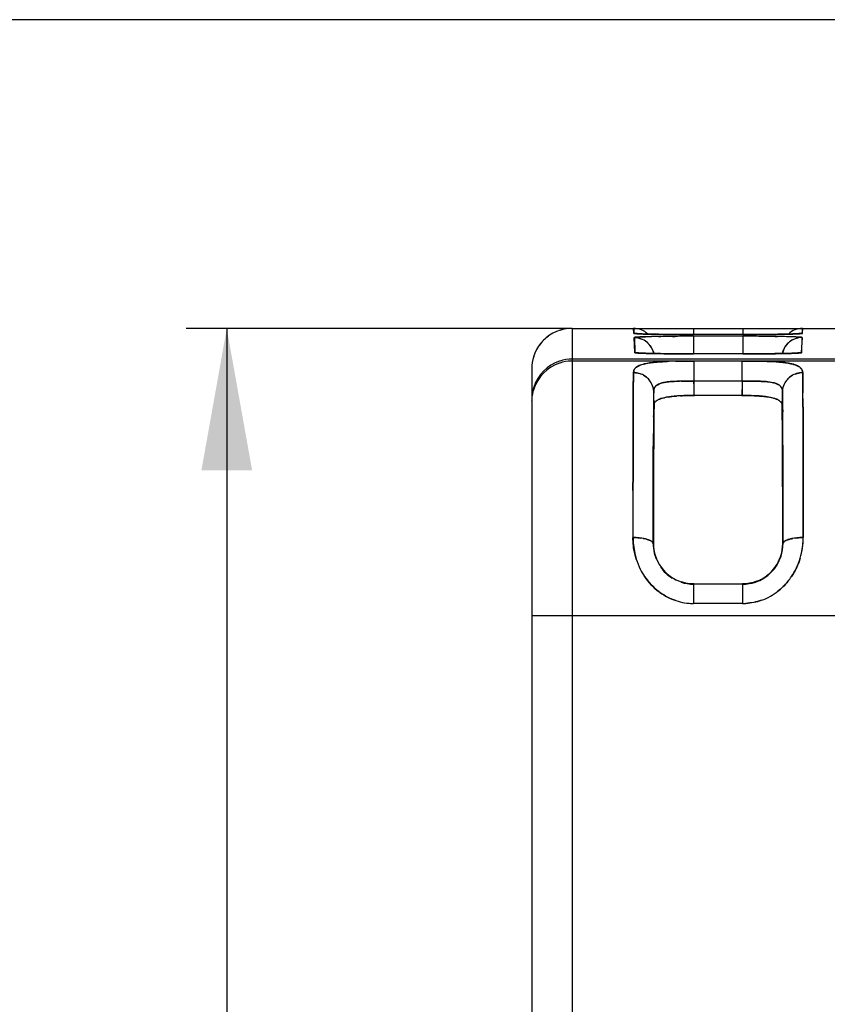
# Model space of a CAD drawing. Units: millimetres. Extents: x 0 to 420, y 0 to 297.
# Drawn here: x 28 to 48, y 135 to 159 of the extents above; entities that cross this region are included whole.
import ezdxf

# ---------------------------------------------------------------- set-up
doc = ezdxf.new("R2010")
doc.units = ezdxf.units.MM
doc.header["$LTSCALE"] = 23.1
doc.layers.get('0').update_dxf_attribs({"linetype": 'CONTINUOUS'})
doc.styles.get("Standard").update_dxf_attribs({"font": 'txt', "width": 0.8})
doc.dimstyles.new('DIMSTYLE_2', dxfattribs={"dimtxt": 3.5, "dimasz": 3.5, "dimexe": 1, "dimexo": 0, "dimgap": 0.875, "dimtad": 1, "dimdec": 1, "dimzin": 0, "dimdsep": 46, "dimtxsty": 'STANDARD', "dimblk": '_FILLED', "dimblk1": '_FILLED', "dimblk2": '_FILLED', "dimcen": 0.09, "dimadec": 1, "dimazin": 0, "dimtp": 0.3, "dimtm": 0.3, "dimtfac": 1, "dimtdec": 1, "dimtofl": 0, "dimtmove": 0, "dimatfit": 3, "dimldrblk": '_FILLED', "dimfxl": 1, "dimtolj": 1, "dimtzin": 0, "dimarcsym": 0})

# ---------------------------------------------------------------- blocks, each defined once
blk = doc.blocks.new('_FILLED')
at = {"color": 0, "linetype": 'BYBLOCK'}
blk.add_solid([(0, 0), (-1, 0.1786), (-1, -0.1786)], dxfattribs=at)
blk = doc.blocks.new('*D1')
at = {"color": 2, "linetype": 'CONTINUOUS'}
for p, q in [((41.551, 151.387), (32.026, 151.387)), ((33.026, 151.387), (33.026, 108.837)), ((33.026, 66.287), (33.026, 108.837)), ((41.551, 66.287), (32.026, 66.287))]:
    blk.add_line(p, q, dxfattribs=at)
at = {"color": 2, "linetype": 'CONTINUOUS', "xscale": 3.5, "yscale": 3.5, "zscale": 3.5}
for p, rotation in [((33.026, 151.387), 90), ((33.026, 66.287), 270)]:
    blk.add_blockref('_FILLED', p, dxfattribs=dict(at, rotation=rotation))
at = {"color": 2, "linetype": 'CONTINUOUS', "insert": (28.651, 113.637), "char_height": 3.5, "width": 11.2, "attachment_point": 2, "rotation": 90, "line_spacing_factor": 0.9}
blk.add_mtext('85.1', dxfattribs=at)
blk = doc.blocks.new('*D2')
at = {"color": 2, "linetype": 'CONTINUOUS'}
for p, q in [((77.946, 159.003), (19.13, 159.003)), ((20.13, 159.003), (20.13, 112.645)), ((20.13, 66.287), (20.13, 112.645)), ((41.551, 66.287), (19.13, 66.287))]:
    blk.add_line(p, q, dxfattribs=at)
at = {"color": 2, "linetype": 'CONTINUOUS', "xscale": 3.5, "yscale": 3.5, "zscale": 3.5}
for p, rotation in [((20.13, 159.003), 90), ((20.13, 66.287), 270)]:
    blk.add_blockref('_FILLED', p, dxfattribs=dict(at, rotation=rotation))
at = {"color": 2, "linetype": 'CONTINUOUS', "insert": (15.755, 115.029), "char_height": 3.5, "width": 11.2, "attachment_point": 2, "rotation": 90, "line_spacing_factor": 0.9}
blk.add_mtext('92.7', dxfattribs=at)

msp = doc.modelspace()

# ---------------------------------------------------------------- linework, layer by layer
at = {"color": 7, "linetype": 'CONTINUOUS'}
for p, q in [((41.551, 151.387), (41.551, 91.287)), ((41.551, 151.387), (69.073, 151.387)), ((43.073, 151.265), (43.066, 151.387)), ((43.069, 151.387), (43.073, 151.265)), ((44.541, 151.387), (44.541, 151.234)), ((45.761, 151.387), (45.761, 151.234)), ((47.235, 151.387), (47.229, 151.265)), ((47.232, 151.265), (47.232, 151.387)), ((43.085, 151.261), (43.078, 151.262)), ((43.098, 150.788), (43.078, 151.161)), ((43.088, 151.161), (43.098, 150.788)), ((43.679, 151.24), (43.632, 151.241)), ((43.637, 151.241), (43.679, 151.24)), ((43.679, 151.24), (43.72, 151.239)), ((43.714, 151.239), (43.679, 151.24)), ((43.683, 151.185), (43.74, 151.186)), ((44.088, 151.19), (44.027, 151.189)), ((44.027, 151.189), (44.094, 151.19)), ((44.037, 151.236), (44.056, 151.236)), ((44.088, 151.236), (44.037, 151.236)), ((44.056, 151.236), (44.088, 151.236)), ((44.088, 151.236), (44.127, 151.235)), ((44.126, 151.235), (44.088, 151.236)), ((44.496, 151.234), (44.541, 151.234)), ((44.541, 151.234), (44.496, 151.234)), ((45.761, 151.234), (44.541, 151.234)), ((44.541, 151.191), (44.541, 150.758)), ((45.761, 151.191), (44.541, 151.191)), ((45.761, 151.234), (45.811, 151.234)), ((45.814, 151.234), (45.761, 151.234)), ((45.761, 151.191), (45.761, 150.758)), ((46.208, 151.236), (46.145, 151.235)), ((46.163, 151.235), (46.215, 151.236)), ((46.242, 151.236), (46.208, 151.236)), ((46.215, 151.236), (46.262, 151.236)), ((46.561, 151.186), (46.617, 151.185)), ((46.621, 151.24), (46.567, 151.239)), ((46.581, 151.239), (46.621, 151.24)), ((46.621, 151.24), (46.675, 151.241)), ((46.659, 151.24), (46.621, 151.24)), ((47.223, 151.161), (47.204, 150.788)), ((47.213, 150.788), (47.223, 151.161)), ((43.694, 150.763), (43.647, 150.764)), ((43.651, 150.764), (43.694, 150.763)), ((43.694, 150.763), (43.734, 150.763)), ((43.729, 150.763), (43.694, 150.763)), ((44.045, 150.76), (44.094, 150.759)), ((44.094, 150.759), (44.046, 150.76)), ((44.094, 150.759), (44.134, 150.759)), ((44.134, 150.759), (44.094, 150.759)), ((44.496, 150.758), (44.541, 150.758)), ((44.541, 150.758), (44.496, 150.758)), ((45.761, 150.758), (44.541, 150.758)), ((45.761, 150.758), (45.81, 150.758)), ((45.813, 150.758), (45.761, 150.758)), ((46.2, 150.759), (46.138, 150.759)), ((46.155, 150.759), (46.2, 150.759)), ((46.2, 150.759), (46.254, 150.76)), ((46.236, 150.759), (46.2, 150.759)), ((46.606, 150.763), (46.553, 150.763)), ((46.565, 150.763), (46.606, 150.763)), ((46.606, 150.763), (46.661, 150.764)), ((46.645, 150.764), (46.606, 150.763)), ((40.551, 150.387), (40.551, 67.287)), ((97.428, 150.627), (41.551, 150.627)), ((97.218, 150.58), (41.551, 150.58)), ((44.554, 150.58), (44.554, 150.081)), ((45.748, 150.081), (45.748, 150.58)), ((45.748, 150.081), (44.554, 150.081)), ((44.56, 149.733), (44.56, 150.081)), ((45.741, 150.081), (45.741, 149.733)), ((43.055, 149.468), (43.056, 149.768)), ((45.741, 149.733), (44.56, 149.733)), ((43.055, 149.468), (43.053, 149.073)), ((43.053, 149.073), (43.055, 149.468)), ((46.744, 149.435), (46.745, 149.329)), ((47.248, 149.048), (47.247, 149.446)), ((47.247, 149.445), (47.248, 149.05)), ((43.555, 149.261), (43.555, 149.232)), ((43.555, 149.214), (43.555, 149.231)), ((46.746, 149.261), (46.745, 149.325)), ((46.747, 149.061), (46.746, 149.261)), ((43.053, 149.073), (43.052, 148.695)), ((43.052, 148.695), (43.053, 149.073)), ((47.248, 149.05), (47.249, 148.733)), ((47.249, 148.733), (47.248, 149.048)), ((43.052, 148.695), (43.052, 148.328)), ((43.052, 148.328), (43.052, 148.695)), ((47.25, 148.326), (47.249, 148.733)), ((47.249, 148.733), (47.25, 148.326)), ((43.552, 148.479), (43.552, 148.404)), ((43.552, 148.404), (43.552, 148.479)), ((43.561, 148.603), (43.559, 148.212)), ((43.559, 148.212), (43.561, 148.602)), ((46.742, 148.213), (46.74, 148.606)), ((46.74, 148.604), (46.742, 148.214)), ((46.749, 148.506), (46.749, 148.306)), ((46.749, 148.307), (46.749, 148.504)), ((43.052, 148.328), (43.051, 147.787)), ((43.051, 147.787), (43.052, 148.328)), ((43.559, 148.212), (43.558, 147.704)), ((43.558, 147.704), (43.559, 148.212)), ((46.742, 148.214), (46.743, 147.703)), ((46.743, 147.703), (46.742, 148.213)), ((46.751, 147.489), (46.749, 148.307)), ((47.25, 147.789), (47.25, 148.326)), ((47.25, 148.326), (47.25, 147.789)), ((43.051, 147.787), (43.05, 147.389)), ((43.05, 147.389), (43.051, 147.787)), ((47.251, 147.37), (47.25, 147.789)), ((47.25, 147.789), (47.251, 147.371)), ((43.558, 147.704), (43.557, 147.235)), ((43.557, 147.236), (43.558, 147.704)), ((46.745, 147.237), (46.743, 147.703)), ((46.743, 147.703), (46.745, 147.238)), ((46.751, 147.49), (46.751, 147.283)), ((46.751, 147.283), (46.751, 147.489)), ((43.05, 147.389), (43.05, 146.225)), ((43.55, 146.077), (43.55, 147.366)), ((46.752, 146.298), (46.751, 147.283)), ((46.751, 147.283), (46.751, 146.296)), ((47.251, 147.371), (47.252, 146.225)), ((47.252, 146.225), (47.251, 147.37)), ((46.751, 146.296), (46.752, 146.077)), ((46.752, 146.074), (46.752, 146.298)), ((43.55, 146.074), (43.552, 146.077)), ((43.555, 146.077), (43.552, 146.077)), ((46.746, 146.08), (46.749, 146.077)), ((46.752, 146.077), (46.749, 146.077)), ((44.545, 145.075), (44.545, 144.599)), ((45.753, 145.075), (44.548, 145.075)), ((45.757, 145.075), (45.757, 144.599)), ((45.757, 144.599), (44.545, 144.599)), ((96.551, 144.297), (40.551, 144.297))]:
    msp.add_line(p, q, dxfattribs=at)
at = {"color": 6, "linetype": 'CONTINUOUS'}
for p, q in [((43.422, 151.245), (43.344, 151.247)), ((43.613, 151.241), (43.422, 151.245)), ((43.848, 151.238), (43.613, 151.241)), ((44.088, 151.19), (43.733, 151.186)), ((44.129, 151.235), (43.848, 151.238)), ((44.541, 151.191), (44.088, 151.19)), ((44.541, 151.234), (44.129, 151.235)), ((46.075, 151.235), (45.761, 151.234)), ((46.367, 151.237), (46.075, 151.235)), ((46.624, 151.24), (46.367, 151.237)), ((46.836, 151.244), (46.624, 151.24)), ((46.924, 151.246), (46.836, 151.244)), ((46.998, 151.249), (46.924, 151.246)), ((47.058, 151.251), (46.998, 151.249)), ((47.105, 151.253), (47.058, 151.251)), ((47.137, 151.254), (47.147, 151.256)), ((46.746, 150.811), (46.818, 150.954)), ((43.178, 150.779), (43.187, 150.778)), ((43.439, 150.769), (43.363, 150.771)), ((43.628, 150.765), (43.439, 150.769)), ((43.86, 150.761), (43.628, 150.765)), ((44.135, 150.759), (43.86, 150.761)), ((44.541, 150.758), (44.135, 150.759)), ((46.066, 150.758), (45.761, 150.758)), ((46.356, 150.76), (46.066, 150.758)), ((46.61, 150.764), (46.356, 150.76)), ((46.819, 150.768), (46.61, 150.764)), ((46.738, 150.766), (46.746, 150.811)), ((46.905, 150.77), (46.819, 150.768)), ((46.978, 150.772), (46.905, 150.77)), ((47.038, 150.774), (46.978, 150.772)), ((47.084, 150.776), (47.038, 150.774))]:
    msp.add_line(p, q, dxfattribs=at)
for points in [[(43.155, 151.256), (43.153, 151.256), (43.163, 151.254)], [(43.225, 151.252), (43.185, 151.254), (43.16, 151.255), (43.155, 151.256)], [(43.344, 151.247), (43.278, 151.249), (43.225, 151.252)], [(46.568, 151.186), (46.211, 151.19), (45.761, 151.191)], [(47.147, 151.256), (47.149, 151.256), (47.136, 151.255), (47.105, 151.253)], [(43.471, 150.969), (43.551, 150.824), (43.562, 150.766)], [(43.246, 150.775), (43.207, 150.777), (43.183, 150.779), (43.179, 150.779)], [(43.363, 150.771), (43.298, 150.773), (43.246, 150.775)], [(47.121, 150.779), (47.124, 150.779), (47.113, 150.778), (47.084, 150.776)]]:
    msp.add_lwpolyline(points, dxfattribs=at)
at = {"color": 7, "linetype": 'CONTINUOUS'}
for centre, radius, start, end in [((41.551, 150.387), 1, 90, 180), ((41.552, 150.38), 1.007, 90.0653, 107.9214), ((43.066, 150.888), 0.5, 45.8451, 90.0002), ((43.066, 150.894), 0.493, 86.6125, 90.0091), ((47.235, 150.887), 0.5, 89.9998, 134.1509), ((47.235, 150.894), 0.493, 90.0182, 93.0528), ((41.556, 150.382), 1.008, 126.0248, 143.8891), ((43.072, 150.771), 0.494, 86.0179, 89.9939), ((43.08, 150.662), 0.497, 12.335, 90.0192), ((43.072, 150.762), 0.503, 80.4766, 86.0157), ((43.29, 153.537), 2.286, 266.3125, 266.6468), ((43.292, 153.569), 2.319, 266.3564, 266.6731), ((43.346, 154.515), 3.266, 266.659, 267.1811), ((43.352, 154.604), 3.355, 266.6888, 267.2421), ((43.44, 156.415), 5.169, 267.1804, 267.6639), ((43.444, 156.502), 5.255, 267.2345, 267.6585), ((43.589, 160.128), 8.884, 267.6767, 268.1303), ((43.57, 159.594), 8.35, 267.6583, 268.2126), ((43.704, 163.614), 12.373, 268.1259, 268.3466), ((43.724, 164.292), 13.051, 268.1798, 268.3867), ((43.794, 166.708), 15.468, 268.3444, 268.5001), ((43.877, 132.679), 18.507, 91.3167, 91.6217), ((43.836, 134.331), 16.855, 91.3053, 91.6319), ((43.812, 167.394), 16.154, 268.3849, 268.5329), ((43.999, 174.958), 23.72, 268.5274, 268.9348), ((43.964, 173.44), 22.202, 268.54, 268.9508), ((44.136, 120.8), 30.388, 90.8531, 91.2887), ((44.084, 123.5), 27.689, 90.8294, 91.3079), ((44.153, 183.077), 31.841, 268.9292, 269.0716), ((44.146, 182.706), 31.47, 268.9283, 269.0634), ((44.405, 101.839), 49.352, 90.4385, 90.8383), ((44.419, 202.362), 51.127, 269.2102, 269.572), ((44.384, 199.05), 47.815, 269.2041, 269.5837), ((44.395, 102.628), 48.563, 90.4335, 90.7723), ((44.545, 80.975), 70.216, 90.00358, 90.37319), ((44.533, 84.462), 66.729, 89.99366, 90.37678), ((44.539, 220.251), 69.017, 269.65696, 269.96374), ((44.541, 220.918), 69.684, 269.6601, 269.96298), ((45.76, 82.299), 68.892, 89.62411, 89.99984), ((45.762, 82.673), 68.518, 89.622, 90.00086), ((45.758, 221.835), 70.601, 270.04329, 270.32917), ((45.767, 218.771), 67.537, 270.03931, 270.32035), ((45.918, 104.032), 47.159, 89.1511, 89.6428), ((45.861, 98.214), 52.977, 89.2431, 89.6187), ((45.853, 205.556), 54.321, 270.4097, 270.5986), ((45.851, 205.955), 54.72, 270.4298, 270.5968), ((45.938, 197.519), 46.284, 270.5981, 270.7957), ((45.95, 196.529), 45.294, 270.5956, 270.7807), ((46.112, 117.428), 33.761, 88.9438, 89.1426), ((46.129, 118.477), 32.712, 88.9405, 89.1456), ((46.241, 178), 26.763, 270.8945, 271.3137), ((46.208, 179.689), 28.452, 270.9409, 271.3011), ((46.323, 128.689), 22.498, 88.4129, 88.9521), ((46.376, 130.978), 20.209, 88.3972, 88.9844), ((47.222, 150.664), 0.496, 90.0323, 167.6483), ((46.413, 170.391), 19.152, 271.3218, 271.4782), ((46.409, 170.56), 19.321, 271.3214, 271.4643), ((46.496, 167.153), 15.913, 271.4638, 271.6225), ((46.504, 166.845), 15.605, 271.478, 271.6412), ((46.687, 141.812), 9.37, 87.6794, 88.4464), ((46.646, 140.594), 10.589, 87.724, 88.3771), ((46.585, 164.015), 12.773, 271.6211, 271.8287), ((46.594, 163.727), 12.486, 271.6398, 271.8509), ((46.947, 154.663), 3.414, 272.7735, 273.2963), ((46.95, 154.599), 3.351, 272.8053, 273.3042), ((47.006, 153.625), 2.374, 273.3149, 273.6448), ((47.229, 150.76), 0.504, 92.9318, 99.4326), ((47.229, 150.771), 0.494, 90.0042, 92.9266), ((41.558, 150.386), 1.007, 162.0512, 179.9346), ((43.097, 150.288), 0.5, 80.5979, 89.9667), ((43.312, 153.032), 2.258, 266.3129, 266.6585), ((43.311, 153.006), 2.233, 266.2915, 266.6858), ((43.369, 154.026), 3.254, 266.6708, 267.2004), ((43.374, 154.103), 3.331, 266.6982, 267.2547), ((43.462, 155.917), 5.147, 267.1984, 267.6721), ((43.465, 155.991), 5.221, 267.2466, 267.6674), ((43.605, 159.502), 8.735, 267.6839, 268.1258), ((43.587, 158.987), 8.22, 267.6666, 268.2039), ((43.722, 163.04), 12.275, 268.1229, 268.3671), ((43.732, 163.389), 12.624, 268.1727, 268.3663), ((43.82, 166.456), 15.693, 268.3656, 268.5342), ((43.812, 166.171), 15.408, 268.3634, 268.5028), ((44.012, 174.271), 23.509, 268.5314, 268.9436), ((43.977, 172.705), 21.943, 268.541, 268.9602), ((43.073, 150.66), 0.505, 12.4015, 22.0469), ((44.161, 182.176), 31.417, 268.9374, 269.0694), ((44.155, 181.841), 31.081, 268.9367, 269.0624), ((44.421, 201.029), 50.271, 269.2111, 269.5716), ((44.387, 197.752), 46.994, 269.2043, 269.5827), ((44.541, 219.212), 68.455, 269.65929, 269.96298), ((44.539, 218.59), 67.832, 269.65718, 269.96362), ((45.758, 220.116), 69.359, 270.04336, 270.32831), ((45.767, 217.168), 66.41, 270.03939, 270.3198), ((45.853, 204.043), 53.285, 270.4121, 270.6012), ((45.85, 204.483), 53.725, 270.4311, 270.5995), ((45.934, 196.31), 45.552, 270.6009, 270.7937), ((45.948, 195.23), 44.471, 270.5983, 270.7803), ((46.238, 176.797), 26.037, 270.8962, 271.3261), ((46.205, 178.495), 27.735, 270.9405, 271.3119), ((47.228, 150.66), 0.505, 158.4842, 167.5984), ((46.41, 169.249), 18.486, 271.3355, 271.4749), ((46.401, 169.633), 18.87, 271.3348, 271.4617), ((46.485, 166.356), 15.592, 271.4603, 271.6313), ((46.495, 165.941), 15.177, 271.4742, 271.6374), ((46.584, 162.834), 12.069, 271.6356, 271.8649), ((46.575, 163.206), 12.441, 271.6303, 271.8362), ((46.91, 154.452), 3.68, 272.7364, 273.2435), ((46.926, 154.125), 3.353, 272.7739, 273.2926), ((46.971, 153.372), 2.598, 273.2536, 273.6046), ((46.986, 153.079), 2.306, 273.3024, 273.6867), ((47.204, 150.286), 0.502, 90.0344, 99.4932), ((41.547, 149.629), 0.996, 108.0218, 161.9566), ((41.545, 149.582), 0.994, 107.9667, 161.996), ((41.552, 149.619), 1.008, 90.0642, 107.8834), ((41.552, 149.571), 1.009, 91.5166, 107.9176), ((41.551, 149.592), 0.988, 90.0009, 91.4757), ((44.32, 139.178), 11.4, 91.1302, 92.1368), ((44.298, 140.046), 10.532, 91.0964, 92.1889), ((43.063, 149.78), 0.515, 61.0709, 68.5536), ((43.079, 149.803), 0.486, 33.2448, 47.2678), ((47.222, 149.803), 0.486, 132.7315, 146.7298), ((47.239, 149.78), 0.515, 111.4459, 118.9524), ((41.557, 149.626), 1.006, 162.0727, 179.9349), ((43.089, 149.809), 0.475, 25.3933, 33.2991), ((43.103, 149.816), 0.459, 2.2319, 25.3151), ((44.339, 141.888), 8.196, 90.6847, 90.9629), ((44.303, 143.763), 6.32, 90.5656, 90.9256), ((13.681, 148.874), 30.896, 1.9187, 2.2384), ((1.756, 148.475), 42.828, 1.683, 1.9181), ((88.569, 148.474), 42.852, 178.0825, 178.317), ((76.646, 148.873), 30.922, 177.7618, 178.082), ((46.123, 147.563), 2.518, 85.1311, 87.2249), ((47.198, 149.816), 0.459, 154.6871, 177.7689), ((47.212, 149.809), 0.475, 146.6751, 154.6059), ((41.556, 149.58), 1.005, 162.0425, 177.3226), ((152.063, 149.016), 109.01, 179.60443, 179.76201), ((92.739, 149.014), 49.184, 179.0445, 179.3922), ((-6.53, 148.218), 50.118, 1.4649, 1.8476), ((-4.792, 148.269), 48.38, 1.458, 1.8546), ((44.111, 148.416), 1.292, 100.8475, 102.722), ((44.17, 148.109), 1.605, 99.1014, 100.846), ((44.471, 145.31), 4.421, 93.2336, 94.4808), ((44.454, 145.507), 4.223, 93.1665, 94.4639), ((44.541, 144.107), 5.626, 89.7534, 93.2597), ((45.76, 144.102), 5.63, 87.1327, 90.2433), ((46.335, 148.977), 0.712, 70.7859, 73.5495), ((46.337, 148.989), 0.7, 70.6495, 73.4106), ((96.839, 148.218), 50.126, 178.1524, 178.5351), ((99.174, 148.151), 52.462, 178.1609, 178.5266), ((-89.431, 148.88), 136.679, 0.23667, 0.38378), ((-78.594, 148.918), 125.841, 0.24008, 0.39844), ((41.538, 149.581), 0.988, 177.3485, 179.9973), ((117.318, 148.761), 73.764, 179.39809, 179.63474), ((108.01, 148.887), 64.456, 179.42374, 179.66795), ((87.227, 148.587), 43.665, 178.8019, 179.5361), ((43.785, 149.394), 0.256, 121.4923, 124.7543), ((-2.065, 148.512), 48.805, 0.5033, 1.1594), ((-19.728, 148.874), 66.475, 0.38839, 0.56995), ((238.78, 148.139), 195.228, 179.67909, 179.90035), ((281.006, 147.939), 237.455, 179.69242, 179.86969), ((-72.56, 148.523), 119.308, 0.25724, 0.38733), ((153.606, 147.993), 110.046, 179.50662, 179.68323), ((134.427, 148.123), 90.867, 179.48484, 179.69734), ((-50.551, 148.084), 97.292, 0.30632, 0.50498), ((-56.666, 148.033), 103.408, 0.31713, 0.50274), ((-211.455, 147.884), 258.204, 0.1382, 0.26064), ((43.087, 145.006), 1.217, 79.8265, 82.7665), ((44.553, 146.071), 1.003, 179.796, 197.5185), ((44.563, 146.079), 1.008, 179.9754, 198.0256), ((45.751, 146.076), 0.995, 290.5346, 0.0546), ((45.746, 146.071), 1.006, 342.5193, 0.1769), ((47.214, 145.006), 1.217, 97.2335, 100.1722), ((45.492, 146.223), 1.759, 343.2556, 0.0623), ((44.763, 146.211), 1.712, 197.5672, 206.5346), ((44.636, 146.154), 1.574, 196.9935, 206.7556), ((44.536, 146.065), 0.985, 197.5214, 201.8981), ((44.535, 146.068), 0.978, 197.9146, 211.0848), ((44.547, 146.073), 0.991, 198.0863, 251.9906), ((45.759, 146.066), 0.991, 288.2407, 342.466), ((45.781, 146.058), 0.959, 333.2058, 339.6724), ((45.766, 146.065), 0.985, 337.8145, 342.5023), ((45.592, 146.188), 1.653, 325.9078, 343.4302), ((44.697, 146.178), 1.639, 206.5473, 213.9035), ((44.538, 146.061), 0.985, 214.794, 237.9577), ((44.556, 146.081), 1.002, 216.0421, 233.8993), ((45.76, 146.067), 0.982, 313.9157, 315.7576), ((45.768, 146.059), 0.98, 313.9219, 324.5764), ((44.543, 146.061), 0.979, 240.9294, 252.1567), ((44.545, 146.079), 1.004, 252.0352, 269.9549), ((44.552, 146.084), 1.003, 252.0984, 269.9445), ((45.756, 146.08), 1.005, 270.0525, 288.1907), ((45.763, 146.056), 0.971, 290.2848, 296.689), ((45.619, 146.17), 1.621, 320.6468, 325.8914), ((45.629, 146.161), 1.608, 320.6628, 325.9528), ((44.583, 146.07), 1.48, 233.0458, 234.14), ((44.577, 146.062), 1.47, 233.032, 234.1334), ((45.726, 146.059), 1.467, 299.1791, 307.7519), ((45.728, 146.052), 1.46, 299.264, 307.8783), ((44.55, 146.01), 1.412, 251.8488, 269.7801), ((44.547, 145.977), 1.378, 266.7046, 269.8983), ((45.692, 146.508), 1.91, 271.9474, 274.4767), ((45.75, 146.015), 1.416, 270.245, 273.3297), ((45.746, 146.023), 1.426, 289.4362, 299.1878)]:
    msp.add_arc(centre, radius, start, end, dxfattribs=at)
for points, knots in [([(43.073, 151.265), (43.073, 151.263), (43.081, 151.262), (43.093, 151.259), (43.117, 151.257), (43.135, 151.256), (43.145, 151.255)], [0, 0, 0, 0, 0.075519, 0.265008, 0.572705, 1, 1, 1, 1]), ([(43.078, 151.262), (43.077, 151.262), (43.075, 151.263), (43.073, 151.264), (43.073, 151.265)], [0, 0, 0, 0, 0.694102, 1, 1, 1, 1]), ([(43.078, 151.161), (43.078, 151.163), (43.087, 151.164), (43.098, 151.166), (43.121, 151.168), (43.139, 151.17), (43.149, 151.17)], [0, 0, 0, 0, 0.069778, 0.258428, 0.568755, 1, 1, 1, 1]), ([(43.149, 151.17), (43.133, 151.169), (43.125, 151.168), (43.085, 151.164), (43.088, 151.161)], [0, 0, 0, 0, 0.786861, 1, 1, 1, 1]), ([(43.354, 151.179), (43.333, 151.178), (43.264, 151.176), (43.196, 151.173), (43.149, 151.17)], [0, 0, 0, 0, 0.308977, 1, 1, 1, 1]), ([(43.149, 151.17), (43.162, 151.171), (43.231, 151.175), (43.3, 151.177), (43.356, 151.179)], [0, 0, 0, 0, 0.191325, 1, 1, 1, 1]), ([(47.114, 151.253), (47.105, 151.252), (47.065, 151.25), (47.024, 151.249), (46.993, 151.248)], [0, 0, 0, 0, 0.218534, 1, 1, 1, 1]), ([(46.997, 151.248), (47.008, 151.248), (47.046, 151.25), (47.084, 151.251), (47.112, 151.253)], [0, 0, 0, 0, 0.279481, 1, 1, 1, 1]), ([(47.066, 151.175), (47.075, 151.174), (47.104, 151.173), (47.133, 151.171), (47.154, 151.17)], [0, 0, 0, 0, 0.286022, 1, 1, 1, 1]), ([(47.154, 151.17), (47.148, 151.17), (47.119, 151.172), (47.09, 151.174), (47.067, 151.175)], [0, 0, 0, 0, 0.213009, 1, 1, 1, 1]), ([(47.223, 151.161), (47.223, 151.163), (47.215, 151.164), (47.204, 151.166), (47.181, 151.168), (47.164, 151.169), (47.154, 151.17)], [0, 0, 0, 0, 0.073621, 0.262281, 0.570602, 1, 1, 1, 1]), ([(47.154, 151.17), (47.164, 151.169), (47.181, 151.168), (47.204, 151.166), (47.215, 151.164), (47.223, 151.162), (47.223, 151.161)], [0, 0, 0, 0, 0.432584, 0.743107, 0.931132, 1, 1, 1, 1]), ([(47.229, 151.265), (47.229, 151.263), (47.22, 151.262), (47.208, 151.259), (47.185, 151.257), (47.167, 151.256), (47.157, 151.255)], [0, 0, 0, 0, 0.071476, 0.26099, 0.570833, 1, 1, 1, 1]), ([(47.157, 151.255), (47.165, 151.256), (47.187, 151.257), (47.21, 151.259), (47.224, 151.262)], [0, 0, 0, 0, 0.345763, 1, 1, 1, 1]), ([(47.224, 151.262), (47.225, 151.262), (47.227, 151.263), (47.229, 151.263), (47.23, 151.263)], [0, 0, 0, 0, 0.571165, 1, 1, 1, 1]), ([(43.098, 150.788), (43.098, 150.786), (43.106, 150.785), (43.117, 150.782), (43.14, 150.78), (43.156, 150.779), (43.166, 150.778)], [0, 0, 0, 0, 0.075712, 0.265259, 0.572909, 1, 1, 1, 1]), ([(43.166, 150.778), (43.156, 150.779), (43.14, 150.78), (43.117, 150.782), (43.106, 150.785), (43.098, 150.786), (43.098, 150.788)], [0, 0, 0, 0, 0.430458, 0.740504, 0.929424, 1, 1, 1, 1]), ([(47.089, 150.776), (47.08, 150.775), (47.042, 150.774), (47.003, 150.772), (46.973, 150.771)], [0, 0, 0, 0, 0.219622, 1, 1, 1, 1]), ([(46.977, 150.772), (46.987, 150.772), (47.023, 150.773), (47.06, 150.775), (47.086, 150.776)], [0, 0, 0, 0, 0.278002, 1, 1, 1, 1]), ([(47.204, 150.788), (47.204, 150.786), (47.195, 150.785), (47.184, 150.782), (47.161, 150.78), (47.144, 150.779), (47.134, 150.778)], [0, 0, 0, 0, 0.071604, 0.261103, 0.57089, 1, 1, 1, 1]), ([(47.134, 150.778), (47.142, 150.779), (47.165, 150.781), (47.187, 150.782), (47.202, 150.785)], [0, 0, 0, 0, 0.331656, 1, 1, 1, 1]), ([(47.202, 150.785), (47.204, 150.785), (47.207, 150.786), (47.211, 150.786), (47.213, 150.788)], [0, 0, 0, 0, 0.336507, 1, 1, 1, 1]), ([(43.139, 150.43), (43.117, 150.414), (43.078, 150.374), (43.064, 150.32), (43.062, 150.295)], [0, 0, 0, 0, 0.521605, 1, 1, 1, 1]), ([(43.062, 150.295), (43.063, 150.32), (43.077, 150.374), (43.116, 150.414), (43.139, 150.43)], [0, 0, 0, 0, 0.474986, 1, 1, 1, 1]), ([(43.355, 150.515), (43.312, 150.506), (43.237, 150.485), (43.166, 150.451), (43.139, 150.43)], [0, 0, 0, 0, 0.561024, 1, 1, 1, 1]), ([(43.139, 150.43), (43.152, 150.44), (43.219, 150.48), (43.295, 150.502), (43.355, 150.515)], [0, 0, 0, 0, 0.206973, 1, 1, 1, 1]), ([(43.456, 150.534), (43.447, 150.533), (43.413, 150.527), (43.38, 150.521), (43.355, 150.515)], [0, 0, 0, 0, 0.26188, 1, 1, 1, 1]), ([(43.355, 150.515), (43.363, 150.517), (43.396, 150.524), (43.43, 150.53), (43.456, 150.534)], [0, 0, 0, 0, 0.237985, 1, 1, 1, 1]), ([(43.692, 150.559), (43.671, 150.558), (43.592, 150.552), (43.514, 150.543), (43.456, 150.534)], [0, 0, 0, 0, 0.268281, 1, 1, 1, 1]), ([(43.456, 150.534), (43.474, 150.537), (43.553, 150.548), (43.632, 150.555), (43.693, 150.559)], [0, 0, 0, 0, 0.231388, 1, 1, 1, 1]), ([(43.895, 150.57), (43.878, 150.57), (43.81, 150.567), (43.742, 150.563), (43.692, 150.559)], [0, 0, 0, 0, 0.259755, 1, 1, 1, 1]), ([(43.693, 150.559), (43.709, 150.56), (43.777, 150.565), (43.844, 150.568), (43.895, 150.57)], [0, 0, 0, 0, 0.239982, 1, 1, 1, 1]), ([(44.554, 150.58), (44.515, 150.58), (44.362, 150.58), (44.21, 150.578), (44.096, 150.576)], [0, 0, 0, 0, 0.253507, 1, 1, 1, 1]), ([(44.096, 150.576), (44.133, 150.577), (44.286, 150.579), (44.438, 150.58), (44.554, 150.58)], [0, 0, 0, 0, 0.244175, 1, 1, 1, 1]), ([(46.179, 150.576), (46.144, 150.577), (46, 150.579), (45.856, 150.58), (45.748, 150.58)], [0, 0, 0, 0, 0.244933, 1, 1, 1, 1]), ([(45.748, 150.58), (45.784, 150.58), (45.928, 150.58), (46.071, 150.578), (46.179, 150.576)], [0, 0, 0, 0, 0.253276, 1, 1, 1, 1]), ([(46.582, 150.561), (46.55, 150.563), (46.416, 150.571), (46.282, 150.575), (46.179, 150.576)], [0, 0, 0, 0, 0.234108, 1, 1, 1, 1]), ([(46.179, 150.576), (46.214, 150.576), (46.349, 150.573), (46.483, 150.568), (46.582, 150.561)], [0, 0, 0, 0, 0.264434, 1, 1, 1, 1]), ([(46.948, 150.515), (46.922, 150.521), (46.801, 150.544), (46.678, 150.555), (46.582, 150.561)], [0, 0, 0, 0, 0.218188, 1, 1, 1, 1]), ([(46.582, 150.561), (46.616, 150.559), (46.739, 150.549), (46.862, 150.534), (46.949, 150.515)], [0, 0, 0, 0, 0.281575, 1, 1, 1, 1]), ([(47.053, 150.486), (47.045, 150.489), (47.011, 150.5), (46.976, 150.509), (46.948, 150.515)], [0, 0, 0, 0, 0.232879, 1, 1, 1, 1]), ([(46.949, 150.515), (46.958, 150.513), (46.993, 150.505), (47.028, 150.495), (47.052, 150.486)], [0, 0, 0, 0, 0.267357, 1, 1, 1, 1]), ([(47.052, 150.486), (47.062, 150.482), (47.098, 150.468), (47.133, 150.451), (47.156, 150.435)], [0, 0, 0, 0, 0.275761, 1, 1, 1, 1]), ([(47.156, 150.435), (47.149, 150.44), (47.116, 150.461), (47.081, 150.476), (47.053, 150.486)], [0, 0, 0, 0, 0.222996, 1, 1, 1, 1]), ([(47.239, 150.295), (47.235, 150.321), (47.219, 150.376), (47.179, 150.418), (47.156, 150.435)], [0, 0, 0, 0, 0.480728, 1, 1, 1, 1]), ([(47.156, 150.435), (47.18, 150.418), (47.223, 150.378), (47.239, 150.321), (47.239, 150.295)], [0, 0, 0, 0, 0.529159, 1, 1, 1, 1]), ([(43.062, 150.295), (43.062, 150.259), (43.059, 150.083), (43.057, 149.908), (43.056, 149.768)], [0, 0, 0, 0, 0.204282, 1, 1, 1, 1]), ([(43.056, 149.768), (43.057, 149.82), (43.058, 149.995), (43.06, 150.171), (43.062, 150.295)], [0, 0, 0, 0, 0.294918, 1, 1, 1, 1]), ([(43.062, 150.295), (43.078, 150.295), (43.142, 150.292), (43.206, 150.277), (43.251, 150.259)], [0, 0, 0, 0, 0.240211, 1, 1, 1, 1]), ([(43.251, 150.259), (43.235, 150.265), (43.174, 150.286), (43.11, 150.295), (43.062, 150.295)], [0, 0, 0, 0, 0.259898, 1, 1, 1, 1]), ([(47.239, 150.295), (47.223, 150.295), (47.159, 150.292), (47.096, 150.277), (47.05, 150.259)], [0, 0, 0, 0, 0.240038, 1, 1, 1, 1]), ([(47.05, 150.259), (47.066, 150.265), (47.127, 150.286), (47.191, 150.295), (47.239, 150.295)], [0, 0, 0, 0, 0.259709, 1, 1, 1, 1]), ([(47.245, 149.794), (47.244, 149.843), (47.243, 150.01), (47.241, 150.177), (47.239, 150.295)], [0, 0, 0, 0, 0.293702, 1, 1, 1, 1]), ([(47.239, 150.295), (47.24, 150.261), (47.243, 150.094), (47.244, 149.928), (47.245, 149.795)], [0, 0, 0, 0, 0.205703, 1, 1, 1, 1]), ([(43.609, 149.957), (43.594, 149.941), (43.569, 149.902), (43.562, 149.857), (43.562, 149.834)], [0, 0, 0, 0, 0.494805, 1, 1, 1, 1]), ([(43.562, 149.834), (43.562, 149.857), (43.569, 149.902), (43.594, 149.941), (43.609, 149.957)], [0, 0, 0, 0, 0.505989, 1, 1, 1, 1]), ([(43.746, 150.034), (43.731, 150.029), (43.682, 150.012), (43.634, 149.984), (43.609, 149.957)], [0, 0, 0, 0, 0.285637, 1, 1, 1, 1]), ([(43.609, 149.957), (43.617, 149.965), (43.656, 150), (43.706, 150.022), (43.746, 150.034)], [0, 0, 0, 0, 0.218882, 1, 1, 1, 1]), ([(43.966, 150.072), (43.951, 150.071), (43.896, 150.065), (43.84, 150.057), (43.8, 150.048)], [0, 0, 0, 0, 0.269197, 1, 1, 1, 1]), ([(43.8, 150.048), (43.813, 150.051), (43.868, 150.062), (43.923, 150.068), (43.966, 150.072)], [0, 0, 0, 0, 0.231203, 1, 1, 1, 1]), ([(44.201, 150.082), (44.181, 150.082), (44.102, 150.08), (44.024, 150.077), (43.966, 150.072)], [0, 0, 0, 0, 0.263942, 1, 1, 1, 1]), ([(43.966, 150.072), (43.985, 150.073), (44.063, 150.079), (44.141, 150.081), (44.201, 150.082)], [0, 0, 0, 0, 0.235899, 1, 1, 1, 1]), ([(44.554, 150.081), (44.527, 150.081), (44.423, 150.083), (44.319, 150.084), (44.241, 150.083)], [0, 0, 0, 0, 0.253953, 1, 1, 1, 1]), ([(44.241, 150.083), (44.267, 150.083), (44.371, 150.084), (44.475, 150.083), (44.554, 150.081)], [0, 0, 0, 0, 0.244806, 1, 1, 1, 1]), ([(45.748, 150.081), (45.773, 150.081), (45.876, 150.084), (45.979, 150.084), (46.055, 150.083)], [0, 0, 0, 0, 0.253201, 1, 1, 1, 1]), ([(46.055, 150.083), (46.03, 150.083), (45.928, 150.084), (45.825, 150.082), (45.748, 150.081)], [0, 0, 0, 0, 0.244461, 1, 1, 1, 1]), ([(46.245, 150.078), (46.229, 150.079), (46.166, 150.081), (46.103, 150.082), (46.055, 150.083)], [0, 0, 0, 0, 0.240351, 1, 1, 1, 1]), ([(46.055, 150.083), (46.071, 150.083), (46.135, 150.082), (46.198, 150.08), (46.245, 150.078)], [0, 0, 0, 0, 0.25842, 1, 1, 1, 1]), ([(46.561, 150.032), (46.545, 150.037), (46.471, 150.057), (46.395, 150.067), (46.336, 150.072)], [0, 0, 0, 0, 0.220346, 1, 1, 1, 1]), ([(46.336, 150.072), (46.357, 150.07), (46.433, 150.062), (46.509, 150.049), (46.561, 150.032)], [0, 0, 0, 0, 0.278381, 1, 1, 1, 1]), ([(46.664, 149.982), (46.657, 149.988), (46.625, 150.009), (46.589, 150.023), (46.561, 150.032)], [0, 0, 0, 0, 0.227293, 1, 1, 1, 1]), ([(46.561, 150.032), (46.571, 150.029), (46.607, 150.016), (46.641, 149.999), (46.664, 149.982)], [0, 0, 0, 0, 0.275416, 1, 1, 1, 1]), ([(46.739, 149.834), (46.739, 149.857), (46.732, 149.902), (46.707, 149.941), (46.692, 149.957)], [0, 0, 0, 0, 0.505346, 1, 1, 1, 1]), ([(46.692, 149.957), (46.707, 149.941), (46.732, 149.902), (46.739, 149.857), (46.739, 149.834)], [0, 0, 0, 0, 0.495735, 1, 1, 1, 1]), ([(43.562, 149.834), (43.561, 149.813), (43.56, 149.713), (43.558, 149.613), (43.558, 149.535)], [0, 0, 0, 0, 0.216987, 1, 1, 1, 1]), ([(43.684, 149.63), (43.694, 149.635), (43.74, 149.654), (43.788, 149.667), (43.826, 149.676)], [0, 0, 0, 0, 0.221037, 1, 1, 1, 1]), ([(43.762, 149.659), (43.755, 149.657), (43.729, 149.649), (43.703, 149.639), (43.684, 149.63)], [0, 0, 0, 0, 0.2683, 1, 1, 1, 1]), ([(43.917, 149.693), (43.909, 149.692), (43.878, 149.687), (43.848, 149.681), (43.826, 149.676)], [0, 0, 0, 0, 0.260818, 1, 1, 1, 1]), ([(43.916, 149.693), (43.932, 149.696), (44.002, 149.706), (44.072, 149.713), (44.126, 149.717)], [0, 0, 0, 0, 0.234301, 1, 1, 1, 1]), ([(44.125, 149.717), (44.107, 149.716), (44.037, 149.71), (43.968, 149.701), (43.917, 149.693)], [0, 0, 0, 0, 0.26482, 1, 1, 1, 1]), ([(44.221, 149.724), (44.249, 149.725), (44.364, 149.73), (44.479, 149.732), (44.565, 149.733)], [0, 0, 0, 0, 0.243824, 1, 1, 1, 1]), ([(45.736, 149.733), (45.762, 149.733), (45.863, 149.732), (45.965, 149.729), (46.041, 149.726)], [0, 0, 0, 0, 0.253158, 1, 1, 1, 1]), ([(46.206, 149.715), (46.192, 149.716), (46.138, 149.72), (46.083, 149.724), (46.041, 149.726)], [0, 0, 0, 0, 0.242597, 1, 1, 1, 1]), ([(46.041, 149.726), (46.055, 149.725), (46.11, 149.722), (46.165, 149.718), (46.206, 149.715)], [0, 0, 0, 0, 0.256981, 1, 1, 1, 1]), ([(46.318, 149.703), (46.309, 149.704), (46.271, 149.708), (46.234, 149.712), (46.206, 149.715)], [0, 0, 0, 0, 0.242257, 1, 1, 1, 1]), ([(46.206, 149.715), (46.215, 149.714), (46.253, 149.71), (46.29, 149.706), (46.318, 149.703)], [0, 0, 0, 0, 0.257533, 1, 1, 1, 1]), ([(46.537, 149.66), (46.521, 149.665), (46.449, 149.684), (46.375, 149.695), (46.318, 149.703)], [0, 0, 0, 0, 0.222663, 1, 1, 1, 1]), ([(46.318, 149.703), (46.338, 149.7), (46.412, 149.69), (46.485, 149.675), (46.537, 149.66)], [0, 0, 0, 0, 0.276301, 1, 1, 1, 1]), ([(46.744, 149.535), (46.743, 149.563), (46.742, 149.663), (46.741, 149.763), (46.739, 149.834)], [0, 0, 0, 0, 0.28258, 1, 1, 1, 1]), ([(46.739, 149.834), (46.74, 149.806), (46.742, 149.673), (46.744, 149.54), (46.744, 149.435)], [0, 0, 0, 0, 0.21015, 1, 1, 1, 1]), ([(43.564, 148.941), (43.564, 148.996), (43.566, 149.182), (43.569, 149.369), (43.572, 149.5)], [0, 0, 0, 0, 0.296512, 1, 1, 1, 1]), ([(43.572, 149.5), (43.573, 149.519), (43.588, 149.562), (43.62, 149.592), (43.639, 149.605)], [0, 0, 0, 0, 0.461745, 1, 1, 1, 1]), ([(43.684, 149.63), (43.68, 149.628), (43.664, 149.621), (43.649, 149.612), (43.639, 149.605)], [0, 0, 0, 0, 0.265627, 1, 1, 1, 1]), ([(46.644, 149.616), (46.639, 149.619), (46.615, 149.632), (46.589, 149.642), (46.569, 149.649)], [0, 0, 0, 0, 0.229744, 1, 1, 1, 1]), ([(46.569, 149.649), (46.58, 149.646), (46.618, 149.631), (46.655, 149.612), (46.678, 149.594)], [0, 0, 0, 0, 0.285213, 1, 1, 1, 1]), ([(46.678, 149.594), (46.693, 149.581), (46.718, 149.553), (46.728, 149.517), (46.73, 149.5)], [0, 0, 0, 0, 0.528739, 1, 1, 1, 1]), ([(46.73, 149.5), (46.73, 149.462), (46.734, 149.276), (46.736, 149.09), (46.738, 148.942)], [0, 0, 0, 0, 0.202504, 1, 1, 1, 1]), ([(46.749, 148.504), (46.749, 148.554), (46.748, 148.739), (46.748, 148.925), (46.747, 149.061)], [0, 0, 0, 0, 0.267236, 1, 1, 1, 1]), ([(43.55, 147.369), (43.551, 147.461), (43.551, 147.806), (43.552, 148.151), (43.552, 148.404)], [0, 0, 0, 0, 0.267185, 1, 1, 1, 1]), ([(43.552, 148.404), (43.552, 148.324), (43.551, 147.979), (43.551, 147.634), (43.551, 147.369)], [0, 0, 0, 0, 0.232573, 1, 1, 1, 1]), ([(46.749, 148.306), (46.749, 148.242), (46.75, 147.97), (46.75, 147.698), (46.751, 147.49)], [0, 0, 0, 0, 0.236294, 1, 1, 1, 1]), ([(43.551, 147.369), (43.55, 147.266), (43.55, 146.834), (43.55, 146.403), (43.55, 146.074)], [0, 0, 0, 0, 0.238927, 1, 1, 1, 1]), ([(43.555, 146.08), (43.555, 146.18), (43.556, 146.565), (43.556, 146.951), (43.557, 147.236)], [0, 0, 0, 0, 0.25973, 1, 1, 1, 1]), ([(43.557, 147.235), (43.556, 147.143), (43.556, 146.757), (43.555, 146.371), (43.555, 146.077)], [0, 0, 0, 0, 0.239365, 1, 1, 1, 1]), ([(46.745, 147.238), (46.745, 147.145), (46.745, 146.759), (46.746, 146.373), (46.746, 146.08)], [0, 0, 0, 0, 0.239223, 1, 1, 1, 1]), ([(46.746, 146.077), (46.746, 146.177), (46.746, 146.564), (46.745, 146.95), (46.745, 147.237)], [0, 0, 0, 0, 0.259379, 1, 1, 1, 1]), ([(43.131, 145.694), (43.117, 145.737), (43.07, 145.91), (43.049, 146.091), (43.05, 146.225)], [0, 0, 0, 0, 0.253076, 1, 1, 1, 1]), ([(43.05, 146.225), (43.051, 146.18), (43.062, 146.002), (43.092, 145.823), (43.131, 145.694)], [0, 0, 0, 0, 0.247675, 1, 1, 1, 1]), ([(43.05, 146.225), (43.065, 146.225), (43.129, 146.224), (43.193, 146.219), (43.24, 146.213)], [0, 0, 0, 0, 0.244136, 1, 1, 1, 1]), ([(43.24, 146.213), (43.193, 146.219), (43.129, 146.224), (43.065, 146.225), (43.05, 146.225)], [0, 0, 0, 0, 0.755864, 1, 1, 1, 1]), ([(43.302, 146.204), (43.311, 146.202), (43.344, 146.196), (43.376, 146.188), (43.4, 146.181)], [0, 0, 0, 0, 0.263193, 1, 1, 1, 1]), ([(43.4, 146.181), (43.392, 146.183), (43.36, 146.192), (43.327, 146.199), (43.302, 146.204)], [0, 0, 0, 0, 0.235424, 1, 1, 1, 1]), ([(43.4, 146.181), (43.407, 146.179), (43.433, 146.17), (43.459, 146.16), (43.476, 146.151)], [0, 0, 0, 0, 0.273875, 1, 1, 1, 1]), ([(43.476, 146.151), (43.471, 146.154), (43.446, 146.166), (43.42, 146.175), (43.4, 146.181)], [0, 0, 0, 0, 0.225821, 1, 1, 1, 1]), ([(43.508, 146.132), (43.515, 146.128), (43.533, 146.113), (43.549, 146.091), (43.55, 146.074)], [0, 0, 0, 0, 0.318143, 1, 1, 1, 1]), ([(43.55, 146.074), (43.549, 146.079), (43.544, 146.103), (43.524, 146.121), (43.508, 146.132)], [0, 0, 0, 0, 0.200497, 1, 1, 1, 1]), ([(43.605, 145.768), (43.597, 145.793), (43.568, 145.895), (43.556, 146.001), (43.555, 146.08)], [0, 0, 0, 0, 0.25245, 1, 1, 1, 1]), ([(46.746, 146.08), (46.745, 146.05), (46.739, 145.929), (46.712, 145.81), (46.681, 145.724)], [0, 0, 0, 0, 0.247479, 1, 1, 1, 1]), ([(46.793, 146.132), (46.787, 146.128), (46.768, 146.113), (46.753, 146.091), (46.752, 146.074)], [0, 0, 0, 0, 0.318138, 1, 1, 1, 1]), ([(46.752, 146.074), (46.752, 146.079), (46.757, 146.103), (46.777, 146.121), (46.793, 146.132)], [0, 0, 0, 0, 0.200497, 1, 1, 1, 1]), ([(46.901, 146.181), (46.894, 146.179), (46.868, 146.17), (46.843, 146.16), (46.825, 146.151)], [0, 0, 0, 0, 0.273881, 1, 1, 1, 1]), ([(46.825, 146.151), (46.83, 146.154), (46.855, 146.166), (46.881, 146.175), (46.901, 146.181)], [0, 0, 0, 0, 0.225815, 1, 1, 1, 1]), ([(46.999, 146.204), (46.99, 146.202), (46.958, 146.196), (46.925, 146.188), (46.901, 146.181)], [0, 0, 0, 0, 0.263195, 1, 1, 1, 1]), ([(46.901, 146.181), (46.909, 146.183), (46.941, 146.192), (46.974, 146.199), (46.999, 146.204)], [0, 0, 0, 0, 0.235421, 1, 1, 1, 1]), ([(47.252, 146.225), (47.236, 146.225), (47.172, 146.224), (47.109, 146.219), (47.061, 146.213)], [0, 0, 0, 0, 0.244136, 1, 1, 1, 1]), ([(47.061, 146.213), (47.109, 146.219), (47.172, 146.224), (47.236, 146.225), (47.252, 146.225)], [0, 0, 0, 0, 0.755864, 1, 1, 1, 1]), ([(47.177, 145.716), (47.189, 145.758), (47.232, 145.924), (47.25, 146.097), (47.252, 146.225)], [0, 0, 0, 0, 0.252657, 1, 1, 1, 1]), ([(47.177, 145.716), (47.141, 145.596), (47.074, 145.439), (46.985, 145.296), (46.961, 145.261)], [0, 0, 0, 0, 0.748312, 1, 1, 1, 1])]:
    msp.add_open_spline(points, degree=3, knots=knots, dxfattribs=at)
for points in [[(43.078, 151.161), (43.142, 151.161), (43.207, 151.148), (43.266, 151.124)], [(43.425, 151.021), (43.399, 151.046), (43.37, 151.068), (43.339, 151.087)], [(46.884, 151.028), (46.86, 151.006), (46.838, 150.981), (46.818, 150.954)], [(47.003, 151.109), (46.96, 151.088), (46.919, 151.061), (46.884, 151.028)], [(43.312, 150.231), (43.347, 150.211), (43.38, 150.188), (43.409, 150.16)], [(43.409, 150.16), (43.38, 150.188), (43.347, 150.211), (43.312, 150.231)], [(46.989, 150.23), (46.954, 150.211), (46.921, 150.188), (46.892, 150.16)], [(46.892, 150.16), (46.921, 150.188), (46.954, 150.211), (46.989, 150.23)], [(43.8, 150.048), (43.782, 150.044), (43.763, 150.039), (43.746, 150.034)], [(43.746, 150.034), (43.763, 150.039), (43.782, 150.044), (43.8, 150.048)], [(46.245, 150.078), (46.275, 150.076), (46.306, 150.074), (46.336, 150.072)], [(46.692, 149.957), (46.684, 149.966), (46.674, 149.975), (46.664, 149.982)], [(46.664, 149.982), (46.674, 149.975), (46.684, 149.966), (46.692, 149.957)], [(43.826, 149.676), (43.805, 149.671), (43.783, 149.666), (43.762, 149.659)], [(43.639, 149.605), (43.633, 149.601), (43.628, 149.597), (43.622, 149.593)], [(43.651, 149.613), (43.662, 149.619), (43.673, 149.625), (43.684, 149.63)], [(46.678, 149.593), (46.668, 149.602), (46.656, 149.609), (46.644, 149.616)], [(43.476, 146.151), (43.487, 146.146), (43.498, 146.139), (43.508, 146.132)], [(43.508, 146.132), (43.498, 146.139), (43.487, 146.146), (43.476, 146.151)], [(46.825, 146.151), (46.814, 146.146), (46.803, 146.139), (46.793, 146.132)], [(46.793, 146.132), (46.803, 146.139), (46.814, 146.146), (46.825, 146.151)], [(43.337, 145.264), (43.434, 145.121), (43.555, 144.991), (43.693, 144.888)], [(43.693, 144.888), (43.555, 144.991), (43.434, 145.121), (43.337, 145.264)], [(44.236, 145.124), (44.335, 145.092), (44.44, 145.075), (44.545, 145.075)], [(44.551, 145.081), (44.447, 145.082), (44.342, 145.098), (44.244, 145.13)], [(46.1, 145.145), (45.989, 145.104), (45.869, 145.082), (45.75, 145.081)], [(45.75, 145.081), (45.869, 145.081), (45.989, 145.103), (46.1, 145.144)], [(45.757, 145.075), (45.862, 145.075), (45.969, 145.092), (46.069, 145.125)], [(46.624, 144.899), (46.716, 144.97), (46.799, 145.052), (46.873, 145.142)], [(46.873, 145.142), (46.799, 145.052), (46.716, 144.97), (46.624, 144.899)], [(43.716, 144.871), (43.835, 144.784), (43.97, 144.715), (44.11, 144.669)], [(44.11, 144.669), (43.97, 144.715), (43.835, 144.784), (43.716, 144.871)], [(46.22, 144.679), (46.096, 144.635), (45.964, 144.609), (45.833, 144.601)], [(45.841, 144.604), (45.969, 144.614), (46.098, 144.637), (46.22, 144.679)], [(46.22, 144.679), (46.297, 144.705), (46.371, 144.739), (46.442, 144.778)]]:
    msp.add_open_spline(points, degree=3, dxfattribs=at)

# ---------------------------------------------------------------- dimensions: what is measured, and where the dimension line sits
at = {"color": 2, "linetype": 'CONTINUOUS'}
for base, p2, picture, middle in [((20.13, 159.003), (77.946, 159.003), '*D2', (20.13, 115.029)), ((33.026, 151.387), (41.551, 151.387), '*D1', (33.026, 113.199))]:
    dim = msp.add_linear_dim(base=base, p1=(41.551, 66.287), p2=p2, angle=90, dimstyle='DIMSTYLE_2', dxfattribs=at)
    dim.commit()
    dim.dimension.update_dxf_attribs({"geometry": picture, "text_midpoint": middle, "dimtype": 160})

doc.saveas('drawing.dxf')
